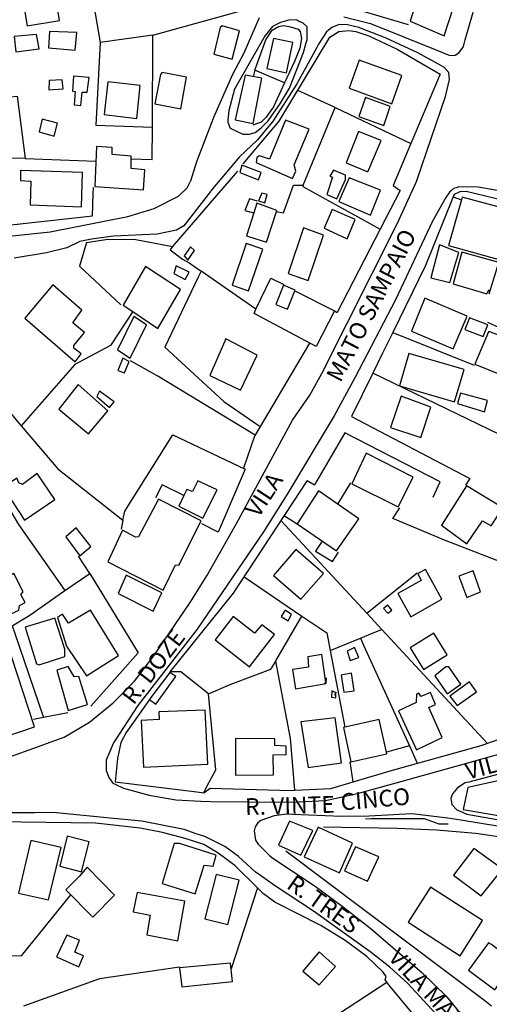
# Model space of a CAD drawing. Extents: x 183120 to 185534, y 1674283 to 1676080.
# Drawn here: x 184405 to 184475, y 1674364 to 1674510 of the extents above; entities that cross this region are included whole.
import ezdxf
from ezdxf.enums import TextEntityAlignment as Align

# ---------------------------------------------------------------- set-up
doc = ezdxf.new("R2010")
doc.units = 0
doc.header["$LTSCALE"] = 10
doc.header["$MEASUREMENT"] = 0
for name, color, linetype in [('V-EDIFICACAO', 7, 'CONTINUOUS'), ('V-LOTE', 1, 'CONTINUOUS'), ('V-NOME_DOS_LOGRADOUROS', 7, 'CONTINUOUS'), ('V-QUADRA', 2, 'CONTINUOUS'), ('V-VALETA', 173, 'CONTINUOUS')]:
    doc.layers.add(name, color=color, linetype=linetype)
doc.styles.get("Standard").update_dxf_attribs({"font": 'ARIAL.TTF'})

msp = doc.modelspace()

# ---------------------------------------------------------------- linework, layer by layer
at = {"layer": 'V-EDIFICACAO'}
for points in [[(184405.76, 1674513.84), (184406.56, 1674509.14), (184411.33, 1674509.95), (184410.6, 1674514.57), (184405.76, 1674513.84)], [(184464.8, 1674514.1), (184463.49, 1674509.84), (184468.52, 1674507.65), (184469.94, 1674511.95), (184464.8, 1674514.1)], [(184435.23, 1674508.89), (184434.28, 1674504.95), (184437.01, 1674504.19), (184438.1, 1674508.42), (184435.52, 1674509.14), (184435.23, 1674508.89)], [(184404.63, 1674507.58), (184404.88, 1674505.28), (184408.31, 1674505.72), (184407.94, 1674507.87), (184404.63, 1674507.58)], [(184409.87, 1674508.31), (184409.73, 1674505.87), (184413.7, 1674505.54), (184413.92, 1674508.16), (184409.87, 1674508.31)], [(184443.17, 1674507.29), (184442.15, 1674502.81), (184445.1, 1674502.15), (184446.04, 1674506.67), (184443.17, 1674507.29)], [(184455.88, 1674504.04), (184454.42, 1674499.89), (184460.76, 1674497.56), (184462.22, 1674501.75), (184455.88, 1674504.04)], [(184413.41, 1674501.68), (184413.26, 1674499.45), (184413.66, 1674499.38), (184413.51, 1674497.41), (184414.53, 1674497.31), (184414.72, 1674499.27), (184415.48, 1674499.31), (184415.74, 1674501.46), (184413.41, 1674501.68)], [(184426.59, 1674502.22), (184426.34, 1674501.93), (184425.54, 1674497.56), (184429.4, 1674496.83), (184430.23, 1674501.53), (184426.59, 1674502.22)], [(184438.94, 1674501.82), (184437.48, 1674495.19), (184440.14, 1674494.65), (184441.42, 1674501.35), (184438.94, 1674501.82)], [(184409.8, 1674501.02), (184409.76, 1674499.64), (184411.91, 1674499.78), (184411.73, 1674501.13), (184409.8, 1674501.02)], [(184418.51, 1674500.8), (184418, 1674495.96), (184422.84, 1674495.37), (184423.35, 1674500.29), (184418.51, 1674500.8)], [(184456.86, 1674498.47), (184455.84, 1674495.67), (184459.56, 1674494.35), (184460.51, 1674497.16), (184456.86, 1674498.47)], [(184408.78, 1674495.27), (184408.34, 1674493.37), (184410.56, 1674492.75), (184411.04, 1674494.68), (184408.78, 1674495.27)], [(184444.95, 1674495.12), (184442.55, 1674489.33), (184441.09, 1674489.84), (184440.69, 1674489.58), (184440.58, 1674488.85), (184445.97, 1674486.45), (184446.48, 1674487.54), (184446.23, 1674488.49), (184448.48, 1674493.77), (184444.95, 1674495.12)], [(184455.81, 1674493.44), (184453.95, 1674488.78), (184457.19, 1674487.43), (184459.16, 1674492.1), (184455.81, 1674493.44)], [(184422, 1674489.39), (184422, 1674489.76), (184419.16, 1674490.02), (184419.2, 1674491.08), (184416.87, 1674491.22), (184416.61, 1674485.28), (184423.82, 1674484.74), (184424.01, 1674487.76), (184422, 1674487.94)], [(184405.54, 1674487.62), (184405.54, 1674486.16), (184407.07, 1674486.05), (184406.99, 1674482.52), (184414.64, 1674482.22), (184414.75, 1674487.32), (184405.54, 1674487.62)], [(184438.47, 1674488.42), (184438.14, 1674487.32), (184440.94, 1674486.27), (184441.31, 1674487.32), (184438.47, 1674488.42)], [(184452.09, 1674487.69), (184451.54, 1674486.81), (184451.94, 1674486.67), (184451.11, 1674484.05), (184452.6, 1674483.43), (184453.88, 1674486.3), (184453.88, 1674486.92), (184452.09, 1674487.69)], [(184454.39, 1674486.56), (184452.88, 1674483.02), (184457.59, 1674481.02), (184459.08, 1674484.7), (184454.39, 1674486.56)], [(184441.45, 1674484.26), (184440.94, 1674483.14), (184441.89, 1674482.81), (184442.22, 1674484.05), (184441.45, 1674484.26)], [(184440.24, 1674481.34), (184439.16, 1674477.93), (184442.11, 1674476.98), (184443.68, 1674481.71), (184440.69, 1674482.77)], [(184471.11, 1674483.29), (184469.17, 1674476.47), (184478.1, 1674474.03), (184480.25, 1674481.24), (184471.21, 1674483.65)], [(184451.87, 1674481.86), (184450.67, 1674479.06), (184454.09, 1674477.49), (184455.3, 1674480.37), (184451.87, 1674481.86)], [(184447.61, 1674479.13), (184445.32, 1674472.32), (184448.3, 1674471.3), (184450.6, 1674478.04), (184447.61, 1674479.13)], [(184430.82, 1674476.29), (184429.87, 1674474.94), (184430.42, 1674474.32), (184431.44, 1674475.74), (184430.82, 1674476.29)], [(184439.09, 1674476.76), (184437.01, 1674470.6), (184439.45, 1674469.73), (184441.6, 1674475.92), (184439.09, 1674476.76)], [(184467.83, 1674476.58), (184466.55, 1674471.7), (184469.36, 1674470.97), (184470.7, 1674475.45), (184467.83, 1674476.58)], [(184471.14, 1674475.49), (184469.87, 1674470.79), (184474.89, 1674469.29), (184475.19, 1674469.91), (184475.22, 1674469.29), (184476.64, 1674473.96), (184471.14, 1674475.49)], [(184422.24, 1674466.66), (184425.97, 1674464.16), (184429.32, 1674469.95), (184424.11, 1674473.34), (184420.8, 1674467.62)], [(184428.7, 1674473.45), (184428.34, 1674472.32), (184430.02, 1674471.41), (184430.6, 1674472.5), (184428.7, 1674473.45)], [(184410.35, 1674470.64), (184406.19, 1674465.69), (184413.66, 1674459.2), (184414.57, 1674460.37), (184413.48, 1674461.24), (184413.48, 1674461.61), (184415.08, 1674463.54), (184413.33, 1674464.96), (184414.68, 1674466.85), (184410.35, 1674470.64)], [(184446.32, 1674469.72), (184446.37, 1674469.84), (184444.66, 1674470.6), (184443.53, 1674467.69), (184445.24, 1674467)], [(184465.68, 1674468.64), (184463.67, 1674463.76), (184469.86, 1674461.14), (184471.94, 1674465.98), (184465.68, 1674468.64)], [(184422.4, 1674465.94), (184419.96, 1674460.99), (184421.86, 1674459.75), (184424.26, 1674464.7), (184422.4, 1674465.94)], [(184472.31, 1674465.72), (184471.61, 1674464.01), (184474.35, 1674462.95), (184475.04, 1674464.7), (184472.31, 1674465.72)], [(184475.33, 1674463.65), (184475.15, 1674463.65), (184473.07, 1674458.84), (184477.26, 1674457.16), (184479.45, 1674462.04), (184475.33, 1674463.65)], [(184436.06, 1674462.59), (184433.7, 1674457.16), (184438.28, 1674454.98), (184440.73, 1674460.19), (184436.06, 1674462.59)], [(184420.76, 1674459.75), (184420, 1674457.89), (184421.02, 1674457.53), (184421.71, 1674459.24), (184420.76, 1674459.75)], [(184463.27, 1674460.44), (184461.89, 1674455.6), (184470.05, 1674453.23), (184471.51, 1674458.04), (184463.27, 1674460.44)], [(184414.13, 1674455.82), (184411.26, 1674452.14), (184415.66, 1674448.46), (184418.54, 1674451.88), (184414.13, 1674455.82)], [(184417.27, 1674454.83), (184416.9, 1674454.03), (184418.8, 1674452.39), (184419.49, 1674453.23), (184417.27, 1674454.83)], [(184462.14, 1674454.07), (184460.58, 1674449.44), (184465.09, 1674447.95), (184466.55, 1674452.46), (184462.14, 1674454.07)], [(184470.96, 1674454.54), (184470.52, 1674453.01), (184474.53, 1674451.74), (184474.97, 1674453.41), (184470.96, 1674454.54)], [(184456.94, 1674445.62), (184454.82, 1674441.06), (184461.71, 1674437.6), (184463.93, 1674442.01), (184456.94, 1674445.62)], [(184408.05, 1674442.56), (184405.83, 1674440.95), (184405.32, 1674441.21), (184404.99, 1674441.9), (184402.95, 1674440.48), (184406.16, 1674435.63), (184410.64, 1674438.69), (184408.05, 1674442.56)], [(184429.85, 1674439.3), (184429.11, 1674437.71), (184432.68, 1674435.93), (184434.79, 1674440.15), (184431.91, 1674441.5), (184431.11, 1674439.9), (184430.27, 1674440.22)], [(184471.87, 1674440.73), (184468.12, 1674434.87), (184471.91, 1674432.14), (184474.23, 1674435.52), (184475.51, 1674434.8), (184477.24, 1674437.45), (184471.87, 1674440.73)], [(184426.08, 1674438.77), (184423.09, 1674433.16), (184422.66, 1674433.09), (184420.69, 1674434.14), (184418.51, 1674429.44), (184426.74, 1674425.25), (184428.6, 1674429.01), (184429.11, 1674428.97), (184432.42, 1674435.53), (184426.08, 1674438.77)], [(184446.66, 1674435.08), (184446.66, 1674435.07), (184452.53, 1674431.08), (184455.84, 1674435.82), (184449.83, 1674440.01)], [(184413.84, 1674434.51), (184412.31, 1674433.16), (184414.39, 1674430.35), (184416.03, 1674431.74), (184413.84, 1674434.51)], [(184446.48, 1674431.3), (184443.17, 1674427.4), (184447.21, 1674423.87), (184450.6, 1674427.73), (184446.48, 1674431.3)], [(184397.09, 1674423.25), (184399.93, 1674418.55), (184403.93, 1674421.03), (184403.86, 1674421.54), (184405.28, 1674422.27), (184405.39, 1674422.96), (184406.23, 1674423.4), (184405.61, 1674424.56), (184405.97, 1674425), (184404.55, 1674427.73), (184397.09, 1674423.25)], [(184421.27, 1674427.48), (184420.07, 1674424.74), (184425.28, 1674422.12), (184426.56, 1674424.85), (184421.27, 1674427.48)], [(184465.75, 1674428.28), (184464.62, 1674427.69), (184465.13, 1674426.67), (184461.67, 1674424.71), (184463.6, 1674421.25), (184468.19, 1674423.91), (184465.75, 1674428.28)], [(184472.85, 1674428.09), (184470.74, 1674427.29), (184471.91, 1674424.16), (184473.95, 1674424.96), (184472.85, 1674428.09)], [(184459.52, 1674422.48), (184460.14, 1674421.79), (184460.75, 1674422.25), (184460.14, 1674422.99), (184459.52, 1674422.48)], [(184412.71, 1674420.3), (184411.77, 1674421.68), (184411.04, 1674421.14), (184412.39, 1674416.91), (184415.37, 1674412.47), (184420.11, 1674415.53), (184415.96, 1674422.23), (184412.71, 1674420.3)], [(184437.19, 1674421.32), (184434.5, 1674417.82), (184439.6, 1674413.85), (184443.31, 1674418.62), (184441.42, 1674420.08), (184440.35, 1674418.84), (184437.19, 1674421.32)], [(184444.91, 1674422.23), (184444.32, 1674421.33), (184445.35, 1674420.66), (184445.86, 1674421.61), (184444.91, 1674422.23)], [(184406.23, 1674419.72), (184407.94, 1674414.29), (184408.34, 1674414.11), (184412.13, 1674415.35), (184412.13, 1674416.44), (184410.64, 1674421.06), (184406.23, 1674419.72)], [(184463.49, 1674416.66), (184465.46, 1674413.45), (184468.96, 1674415.6), (184466.99, 1674418.81), (184463.49, 1674416.66)], [(184398.14, 1674413.34), (184398.47, 1674411.74), (184397.12, 1674411.19), (184400, 1674402.34), (184407.61, 1674404.89), (184404.19, 1674415.35), (184398.14, 1674413.34)], [(184448.27, 1674415.31), (184448.38, 1674413.78), (184446.01, 1674413.41), (184446.41, 1674410.57), (184451, 1674411.37), (184451, 1674412.21), (184450.96, 1674411.41), (184450.67, 1674411.37), (184450.92, 1674411.48), (184450.34, 1674415.67), (184448.27, 1674415.31)], [(184455.22, 1674416.69), (184454.13, 1674416.18), (184454.57, 1674414.76), (184455.84, 1674415.2), (184455.22, 1674416.69)], [(184413.51, 1674412.36), (184412.64, 1674413.89), (184410.93, 1674413.31), (184412.64, 1674407.33), (184415.52, 1674408.24), (184414.24, 1674412.39), (184413.51, 1674412.36)], [(184469.21, 1674413.85), (184468.77, 1674413.85), (184467.13, 1674412.5), (184468.99, 1674409.81), (184471.03, 1674411.27), (184469.21, 1674413.85)], [(184424.72, 1674408.99), (184425.68, 1674408.28), (184428.63, 1674412.39), (184427.76, 1674412.98), (184424.92, 1674409.26), (184424.72, 1674408.99)], [(184453.22, 1674412.61), (184453.62, 1674410.06), (184455.15, 1674410.28), (184454.75, 1674412.87), (184453.22, 1674412.61)], [(184469.39, 1674409.44), (184470.45, 1674408.06), (184473.33, 1674410.1), (184472.31, 1674411.59), (184469.39, 1674409.44)], [(184451.84, 1674410.25), (184451.8, 1674409.33), (184452.45, 1674409.23), (184452.45, 1674410.06), (184452.35, 1674409.55), (184452.38, 1674410.03), (184451.84, 1674410.25)], [(184465.09, 1674409.41), (184464.77, 1674409.92), (184464.4, 1674409.77), (184464.37, 1674408.5), (184461.74, 1674407.3), (184464.44, 1674401.5), (184468.26, 1674403.32), (184466.26, 1674407.8), (184467.24, 1674408.24), (184466.48, 1674409.99), (184465.09, 1674409.41)], [(184426.12, 1674407.11), (184426.16, 1674405.99), (184423.5, 1674405.84), (184423.82, 1674398.92), (184433.4, 1674399.35), (184433, 1674407.4), (184426.12, 1674407.11)], [(184447.25, 1674405.66), (184448.3, 1674398.84), (184453.26, 1674399.57), (184452.35, 1674406.24), (184447.25, 1674405.66)], [(184453.58, 1674404.82), (184454.68, 1674399.72), (184460, 1674400.88), (184458.87, 1674405.98), (184453.58, 1674404.82)], [(184437.52, 1674403.18), (184437.52, 1674397.71), (184443.17, 1674397.75), (184443.09, 1674400.74), (184445.06, 1674400.81), (184445.06, 1674402.01), (184443.35, 1674402.12), (184443.35, 1674403.14), (184437.52, 1674403.18)], [(184445.53, 1674390.87), (184443.93, 1674387.3), (184447.25, 1674385.8), (184448.99, 1674389.48), (184445.53, 1674390.87)], [(184449.8, 1674389.99), (184447.72, 1674385.55), (184452.96, 1674383.18), (184454.93, 1674387.59), (184449.8, 1674389.99)], [(184407.1, 1674387.99), (184405.25, 1674380.16), (184409.69, 1674379.17), (184411.58, 1674386.97), (184407.1, 1674387.99)], [(184412.49, 1674388.65), (184411.4, 1674384.16), (184414.64, 1674383.36), (184415.77, 1674387.81), (184412.49, 1674388.65)], [(184429.18, 1674387.55), (184428.41, 1674387.55), (184426.63, 1674381.61), (184431.51, 1674380.08), (184432.86, 1674384.35), (184434.21, 1674384.16), (184434.64, 1674385.84), (184429.18, 1674387.55)], [(184453.73, 1674383.47), (184457.12, 1674381.94), (184458.83, 1674385.58), (184455.33, 1674387.08), (184453.73, 1674383.47)], [(184472.96, 1674386.82), (184469.94, 1674382.85), (184474.06, 1674379.76), (184477.19, 1674383.76), (184472.96, 1674386.82)], [(184414.28, 1674382.67), (184412.31, 1674380.67), (184416.32, 1674376.62), (184419.53, 1674379.87), (184415.45, 1674384.02), (184414.28, 1674382.67)], [(184434.64, 1674382.96), (184432.97, 1674376.37), (184436.39, 1674375.49), (184438.07, 1674382.12), (184434.64, 1674382.96)], [(184422.91, 1674380.27), (184422.29, 1674377.39), (184424.84, 1674376.88), (184424.33, 1674373.96), (184428.92, 1674373.09), (184429.98, 1674378.96), (184422.91, 1674380.27)], [(184466.52, 1674381.07), (184463.2, 1674375.86), (184470.92, 1674370.87), (184474.24, 1674376.08), (184466.52, 1674381.07)], [(184412.46, 1674373.93), (184410.89, 1674370.69), (184414.21, 1674369.23), (184414.9, 1674370.83), (184413.62, 1674371.38), (184414.32, 1674373.16), (184412.46, 1674373.93)], [(184449.94, 1674371.45), (184447.54, 1674368.57), (184449.94, 1674366.53), (184452.38, 1674369.27), (184449.94, 1674371.45)], [(184475.59, 1674372.51), (184475.13, 1674372.78), (184472.14, 1674368.73), (184476.06, 1674365.81), (184478.97, 1674369.92), (184475.59, 1674372.51)], [(184429.21, 1674369.08), (184429.51, 1674366.24), (184437.08, 1674367.04), (184436.79, 1674369.78), (184429.21, 1674369.08)]]:
    msp.add_lwpolyline(points, close=True, dxfattribs=at)
at = {"layer": 'V-LOTE'}
for points in [[(184414.39, 1674524.29), (184417.39, 1674506.69)], [(184425.23, 1674507.76), (184440.96, 1674512.12)], [(184463.23, 1674509.32), (184452.81, 1674512.35), (184440.96, 1674512.12)], [(184442, 1674507.08), (184442.95, 1674508.49), (184443.91, 1674509.06), (184444.69, 1674509.18), (184445.71, 1674509.02), (184446.85, 1674508.66), (184447.15, 1674508.3), (184447.32, 1674507.28), (184447.06, 1674505.83), (184446.28, 1674503.84)], [(184425.23, 1674507.76), (184417.39, 1674506.69)], [(184425.15, 1674494.1), (184425.23, 1674507.76)], [(184438.63, 1674488.65), (184444, 1674494.98), (184451.54, 1674507.47), (184452.87, 1674508.29), (184454.37, 1674508.45), (184455.4, 1674508.32), (184457.35, 1674507.68), (184461.54, 1674505.67), (184467.94, 1674501.97)], [(184417.39, 1674506.69), (184417.38, 1674506.69), (184416.75, 1674494.39), (184425.15, 1674494.1)], [(184440.37, 1674502.55), (184442, 1674507.08)], [(184446.28, 1674503.84), (184444.8, 1674500.66)], [(184440.37, 1674502.54), (184440.16, 1674501.59)], [(184440.37, 1674502.54), (184440.37, 1674502.55)], [(184444.8, 1674500.66), (184440.37, 1674502.55)], [(184467.94, 1674501.97), (184463.59, 1674491.65)], [(184444.8, 1674500.66), (184443.15, 1674497.11)], [(184452.32, 1674497.02), (184446.78, 1674499.54)], [(184401.22, 1674498.31), (184405.03, 1674498.7), (184406.23, 1674489.44)], [(184443.15, 1674497.11), (184442.07, 1674495.55), (184441.34, 1674494.84), (184440.09, 1674494.4)], [(184447.55, 1674485.45), (184452.32, 1674497.02)], [(184452.32, 1674497.02), (184463.59, 1674491.65)], [(184422, 1674489.39), (184425.12, 1674489.27), (184425.15, 1674494.1)], [(184463.59, 1674491.65), (184460.96, 1674485.4)], [(184406.23, 1674489.44), (184402.4, 1674489.46)], [(184406.23, 1674489.44), (184416.77, 1674489.03)], [(184428.17, 1674476.31), (184437.86, 1674487.52)], [(184416.23, 1674480.89), (184416.35, 1674484.22), (184416.38, 1674485.12)], [(184443.63, 1674481.55), (184444.63, 1674481.36), (184446.14, 1674485.45), (184447.55, 1674485.45)], [(184447.55, 1674485.45), (184447.53, 1674485.28), (184459.02, 1674478.91)], [(184461.99, 1674484.67), (184459.02, 1674478.91)], [(184460.96, 1674485.4), (184461.99, 1674484.67)], [(184486.35, 1674467.83), (184486.1, 1674471.2), (184485.34, 1674474.35), (184484.13, 1674477.15), (184482.56, 1674479.68), (184480.75, 1674481.66), (184478.81, 1674482.84), (184471.8, 1674484.5), (184470.86, 1674484.48), (184470.04, 1674484.08)], [(184440.78, 1674483.1), (184439.58, 1674483.43), (184438.92, 1674481.68), (184440.24, 1674481.34)], [(184469.89, 1674483.71), (184465.75, 1674473.51)], [(184470.04, 1674484.08), (184469.89, 1674483.71)], [(184469.89, 1674483.71), (184471.11, 1674483.29)], [(184402.32, 1674479.35), (184416.23, 1674480.89)], [(184459.02, 1674478.91), (184452.64, 1674466.54)], [(184482.67, 1674479.5), (184480.97, 1674469.21), (184478.41, 1674463.5), (184475.01, 1674465.02)], [(184415.37, 1674476.94), (184414.33, 1674473.43), (184420.46, 1674467.65)], [(184415.37, 1674476.94), (184418.54, 1674477.43), (184422.71, 1674477.36)], [(184422.71, 1674477.36), (184428.13, 1674476.32)], [(184428.13, 1674476.32), (184427.79, 1674475.86), (184428.61, 1674475.23), (184429.61, 1674474.46), (184430.61, 1674473.93), (184432.4, 1674472.69)], [(184428.13, 1674476.32), (184428.17, 1674476.31)], [(184432.4, 1674472.69), (184431.92, 1674471.68), (184427.03, 1674461.38), (184435.79, 1674453.29), (184441.19, 1674449.57)], [(184440.56, 1674467.04), (184432.4, 1674472.69)], [(184465.75, 1674473.51), (184460.88, 1674463.57)], [(184440.56, 1674467.04), (184442.78, 1674471.63), (184444.71, 1674470.7)], [(184446.32, 1674469.72), (184452.21, 1674466.76)], [(184422.24, 1674466.66), (184418.95, 1674461.6), (184413.62, 1674458.81), (184405.65, 1674449.66)], [(184449.53, 1674461.47), (184440.28, 1674466.38), (184440.56, 1674467.04)], [(184452.21, 1674466.76), (184449.53, 1674461.47)], [(184452.22, 1674466.77), (184452.21, 1674466.76)], [(184452.21, 1674466.76), (184452.64, 1674466.54)], [(184460.88, 1674463.57), (184459.35, 1674460.45)], [(184460.88, 1674463.57), (184472.99, 1674458.69)], [(184448.5, 1674461.98), (184440.35, 1674448.13), (184438.72, 1674443.36)], [(184440.43, 1674448.27), (184425.98, 1674457.04), (184421.89, 1674459.33)], [(184459.35, 1674460.45), (184457.91, 1674457.51)], [(184457.91, 1674457.51), (184454.75, 1674451.06)], [(184481.45, 1674446.1), (184457.91, 1674457.51)], [(184401.81, 1674454.17), (184405.65, 1674449.66)], [(184454.75, 1674451.06), (184472.37, 1674441.81), (184471.73, 1674440.82)], [(184405.65, 1674449.66), (184411.09, 1674443.27), (184420.77, 1674435.62)], [(184420.77, 1674435.62), (184421.05, 1674437), (184428.19, 1674448.35), (184438.97, 1674443.23)], [(184453.79, 1674448.62), (184449.27, 1674440.87)], [(184466.9, 1674439.05), (184467.93, 1674441.35), (184453.79, 1674448.62)], [(184438.97, 1674443.23), (184434.96, 1674433.85)], [(184429.85, 1674439.3), (184426.59, 1674440.89), (184425.64, 1674438.95)], [(184448.16, 1674441.52), (184437.19, 1674424.77), (184429.19, 1674414.88), (184427.74, 1674413.09)], [(184448.16, 1674441.52), (184449.27, 1674440.87)], [(184454.61, 1674441.18), (184452.66, 1674438.04)], [(184402.8, 1674438.67), (184404.09, 1674436.91), (184405.25, 1674434.99), (184412.12, 1674425.16)], [(184480.24, 1674428.14), (184468.6, 1674432.68), (184460.9, 1674435.88), (184461.95, 1674437.46)], [(184444.79, 1674436.29), (184446.66, 1674435.08)], [(184420.77, 1674435.62), (184420.52, 1674434.28)], [(184434.96, 1674433.85), (184432.51, 1674435.11)], [(184444.3, 1674435.54), (184457.03, 1674421.81)], [(184450.41, 1674432.51), (184449.43, 1674431.01), (184451.92, 1674429.47), (184452.82, 1674430.87)], [(184415.85, 1674427.7), (184414.15, 1674430.26)], [(184412.12, 1674425.16), (184415.85, 1674427.7)], [(184415.85, 1674427.7), (184423.03, 1674415.9)], [(184438.82, 1674427.19), (184447.39, 1674421.37)], [(184457.03, 1674421.81), (184464.5, 1674427.82)], [(184404.33, 1674419.94), (184406.96, 1674421.53), (184412.12, 1674425.16)], [(184443.49, 1674414.69), (184443.49, 1674414.71), (184447.39, 1674421.37)], [(184447.39, 1674421.37), (184451.08, 1674418.86), (184451.59, 1674416.24)], [(184457.03, 1674421.81), (184459.27, 1674419.39)], [(184404.33, 1674419.94), (184404.68, 1674418.91), (184408.98, 1674406.3)], [(184456.08, 1674418.09), (184458.24, 1674418.97), (184459.27, 1674419.39)], [(184459.27, 1674419.39), (184474.94, 1674402.48)], [(184451.59, 1674416.24), (184456.08, 1674418.09)], [(184456.08, 1674418.09), (184456.54, 1674417.07), (184463.37, 1674402.06)], [(184423.03, 1674415.9), (184416.02, 1674407.99)], [(184451.59, 1674416.24), (184453.79, 1674404.87)], [(184433.52, 1674409.83), (184436.72, 1674411.21), (184442.78, 1674413.49), (184442.9, 1674413.69), (184443.49, 1674414.69)], [(184446.31, 1674395.48), (184445.69, 1674403.15), (184443.49, 1674414.69)], [(184433.52, 1674409.83), (184429.38, 1674413.09), (184427.74, 1674413.09)], [(184432.82, 1674395.11), (184433.29, 1674396.12), (184434.59, 1674398.49), (184433.52, 1674409.83)], [(184460.5, 1674398.38), (184474.02, 1674402.15), (184480.49, 1674404.39), (184489.77, 1674406.63), (184497.35, 1674406.98), (184506.05, 1674409.64)], [(184424.71, 1674408.98), (184424.02, 1674407.99), (184421.28, 1674404.07)], [(184412.6, 1674407.01), (184408.98, 1674406.3)], [(184408.98, 1674406.3), (184407.47, 1674406.01)], [(184421.28, 1674404.07), (184420.47, 1674402.58), (184419.95, 1674400.19), (184419.61, 1674396.73), (184431.74, 1674395.24), (184432.82, 1674395.11)], [(184463.37, 1674402.06), (184459.94, 1674401.16)], [(184463.37, 1674402.06), (184464.53, 1674399.52)], [(184455.01, 1674396.73), (184454.58, 1674399.72)], [(184488.83, 1674399.6), (184472.04, 1674395.86), (184471.34, 1674392.62), (184480.93, 1674390.98)], [(184455.01, 1674396.73), (184460.5, 1674398.38)], [(184451.69, 1674395.73), (184455.01, 1674396.73)], [(184432.82, 1674395.11), (184433.74, 1674395.78), (184445.8, 1674395.46)], [(184445.8, 1674395.46), (184446.31, 1674395.48)], [(184446.31, 1674395.48), (184451.69, 1674395.73)], [(184437.41, 1674384.27), (184434.96, 1674386.13), (184432.8, 1674387.39), (184430.04, 1674388.32), (184426.68, 1674389.21), (184423.34, 1674389.81), (184416.7, 1674390.6), (184379.99, 1674391.05)], [(184473.22, 1674389.02), (184467.38, 1674389.52), (184461.56, 1674389.8), (184450.59, 1674389.97)], [(184484.36, 1674387.43), (184473.22, 1674389.02)], [(184444.99, 1674386.46), (184474.59, 1674364.19), (184475.59, 1674363.43)], [(184440.8, 1674380.94), (184437.41, 1674384.27)], [(184440.8, 1674380.94), (184436.88, 1674368.93)], [(184441.66, 1674380.09), (184440.8, 1674380.94)], [(184401.9, 1674370.92), (184402.94, 1674370.9), (184405.68, 1674370.84), (184413.04, 1674379.93)], [(184459.77, 1674367.3), (184459.91, 1674367.78), (184459.49, 1674368.43), (184457.02, 1674370.74), (184453.81, 1674373.13), (184450.18, 1674375.35), (184443.38, 1674378.83), (184441.66, 1674380.09)], [(184429.19, 1674369.18), (184417.29, 1674367.45), (184406.01, 1674363.38)], [(184473.38, 1674315.98), (184470.76, 1674316.67), (184467.29, 1674317.98), (184457.77, 1674327.24), (184454.97, 1674330.62), (184449.18, 1674338.75), (184448.76, 1674338.98), (184447.84, 1674338.65), (184445.33, 1674336), (184441.96, 1674332.03), (184436.75, 1674341.24), (184435.24, 1674343.32), (184430.2, 1674348.59), (184442.31, 1674355.31), (184460.02, 1674366.95)], [(184460.02, 1674366.95), (184459.77, 1674367.3)], [(184460.32, 1674366.52), (184460.02, 1674366.95)], [(184468.48, 1674356.69), (184460.32, 1674366.52)]]:
    msp.add_lwpolyline(points, dxfattribs=at)
at = {"layer": 'V-QUADRA'}
for points in [[(184453.6, 1674510.51), (184457.56, 1674509.49), (184467.67, 1674505.44), (184468.29, 1674505.19), (184469.37, 1674504.76), (184470.15, 1674504.78), (184470.73, 1674505.14), (184471.34, 1674505.98), (184471.5, 1674506.49), (184471.67, 1674507.05), (184472.86, 1674511.18)], [(184403.66, 1674400.32), (184408.1, 1674401.95), (184409.94, 1674402.62), (184412.03, 1674403.39), (184415.82, 1674405.61), (184419.32, 1674408.46), (184422.48, 1674411.68), (184425.37, 1674415.48), (184430.75, 1674423.38), (184433.25, 1674427.34), (184437.66, 1674435.16), (184445.98, 1674450.53), (184448.58, 1674454.23), (184450.36, 1674457.43), (184461.62, 1674479.83), (184464.4, 1674486.01), (184464.47, 1674486.17), (184468.72, 1674498.63), (184469.33, 1674501.17), (184469.25, 1674502.2), (184468.51, 1674503.02), (184468.15, 1674503.21), (184464.61, 1674505.12), (184459.92, 1674507.34), (184455.87, 1674508.92), (184454.18, 1674509.31), (184452.92, 1674509.34), (184452.69, 1674509.25), (184451.82, 1674508.89), (184451.02, 1674508.25), (184449.85, 1674506.43), (184449.58, 1674505.94), (184446.65, 1674500.51), (184443.03, 1674494.86), (184442.19, 1674493.88), (184440.77, 1674492.22), (184438.09, 1674489.66), (184433.86, 1674484.59), (184433.79, 1674484.51), (184429.85, 1674479.41), (184428.72, 1674478.77), (184425.88, 1674478.19), (184419.37, 1674477.85), (184416.08, 1674477.45), (184414.36, 1674477.06), (184412.45, 1674476.16), (184409.4, 1674475.37), (184404.63, 1674474.58)], [(184403.88, 1674477.86), (184409.94, 1674478.53), (184421.52, 1674480.79), (184425.4, 1674482.01), (184429.04, 1674483.81), (184430.34, 1674485.05), (184430.82, 1674486.07), (184430.85, 1674486.12), (184431.75, 1674488.97), (184434.23, 1674495.43), (184434.3, 1674495.59), (184437.12, 1674501.95), (184438.82, 1674505.13), (184441.07, 1674510.39)], [(184476.42, 1674484.64), (184473.58, 1674485.16), (184470.74, 1674485.23), (184470.34, 1674485.08), (184469.94, 1674484.94), (184469.61, 1674484.67), (184469.33, 1674484.43), (184468.79, 1674483.61), (184466.8, 1674480.1), (184461.3, 1674468.41), (184455.29, 1674456.89), (184452.17, 1674451.15), (184445.27, 1674439.67), (184441.67, 1674433.89), (184431.83, 1674419.44), (184423, 1674408.08), (184419.37, 1674402.53), (184419.37, 1674402.53), (184418.3, 1674399.97), (184418.27, 1674398.42), (184418.75, 1674397.27), (184418.96, 1674396.98), (184419.28, 1674396.52), (184419.61, 1674396.36), (184420.84, 1674395.77), (184424.67, 1674394.73), (184428.66, 1674394.05), (184432.37, 1674393.86), (184433.87, 1674393.78), (184445.2, 1674393.7), (184446.89, 1674393.77), (184450.89, 1674393.94), (184455.66, 1674394.98), (184460.5, 1674396.33), (184472.82, 1674399.76), (184473.43, 1674399.93), (184483.44, 1674402.71)], [(184481.68, 1674399.2), (184472.18, 1674396.7), (184471.64, 1674396.56), (184470.51, 1674395.85), (184469.75, 1674394.94), (184469.55, 1674394.23), (184469.69, 1674393.36), (184470.4, 1674392.54), (184471.25, 1674392.2), (184471.9, 1674391.94), (184477.24, 1674390.97)], [(184467.94, 1674361.51), (184463.08, 1674366.79), (184460.47, 1674369.17), (184457.68, 1674371.33), (184449.13, 1674377.51), (184443.29, 1674381.29), (184441.22, 1674382.78), (184440.46, 1674383.33), (184437.94, 1674385.6), (184435.95, 1674387.11), (184432.96, 1674388.58), (184431.68, 1674389.01), (184429.9, 1674389.62), (184423.61, 1674390.87), (184419.39, 1674391.28), (184410.42, 1674392.14), (184407.65, 1674392.13), (184400.35, 1674392.09)], [(184476.48, 1674390.15), (184470.99, 1674391.03), (184469.08, 1674391.33), (184463.74, 1674391.97), (184460.98, 1674391.82), (184457.4, 1674391.62), (184453.28, 1674391.58), (184445.97, 1674391.88), (184445.16, 1674391.91), (184443.27, 1674391.65), (184441.27, 1674390.96), (184440.83, 1674390.63), (184440.44, 1674390.05), (184440.29, 1674389.42), (184440.51, 1674388.03), (184440.89, 1674387.45), (184442.64, 1674385.74), (184442.91, 1674385.47), (184449.34, 1674381.22), (184453.55, 1674378.08), (184457.67, 1674374.85), (184465.2, 1674368.37), (184468.82, 1674364.83), (184475.23, 1674357.02)]]:
    msp.add_lwpolyline(points, dxfattribs=at)
msp.add_lwpolyline([(184447.99, 1674506.46), (184448.17, 1674507.07), (184448.17, 1674508.99), (184447.59, 1674509.53), (184446.87, 1674509.87), (184446.63, 1674509.99), (184445.6, 1674510.03), (184444.19, 1674509.66), (184443.03, 1674509.06), (184441.91, 1674507.73), (184437.35, 1674499.71), (184436.52, 1674496.54), (184436.38, 1674495.11), (184436.35, 1674494.82), (184436.73, 1674493.91), (184438.6, 1674493.06), (184439.55, 1674493.06), (184440.42, 1674493.31), (184441.33, 1674493.97), (184441.4, 1674494.04), (184442.37, 1674495.01), (184444.19, 1674497.64), (184445.52, 1674499.89), (184447.63, 1674505.18)], close=True, dxfattribs=at)
at = {"layer": 'V-VALETA'}
for points in [[(184461.04, 1674391.21), (184457.66, 1674391.2), (184456.843, 1674391.193)], [(184469.12, 1674390.41), (184468.19, 1674390.44), (184467.78, 1674390.45), (184465.62, 1674391.23), (184461.04, 1674391.21)]]:
    msp.add_lwpolyline(points, dxfattribs=at)

# ---------------------------------------------------------------- texts
at = {"layer": 'V-NOME_DOS_LOGRADOUROS'}
for s, rotation, p in [('MATO SAMPAIO', 62.75011, (184457.97, 1674467.447)), ('VILA', 56.80613, (184442.037, 1674439.252)), ('R. DOZE', 52.30238, (184425.541, 1674413.678)), ('VILA MATO SAMPAIO', 15.06166, (184487.5, 1674402.134)), ('CINCO', 5.04245, (184458.324, 1674393.831)), ('R. VINTE', 1.55636, (184445.614, 1674392.882)), ('R. TRES', 324.58515, (184450.421, 1674378.273)), ('VILA MATO', 312.9677, (184466.571, 1674364.882))]:
    msp.add_text(s, height=2.5, rotation=rotation, dxfattribs=at).set_placement(p, align=Align.MIDDLE)

doc.saveas('drawing.dxf')
